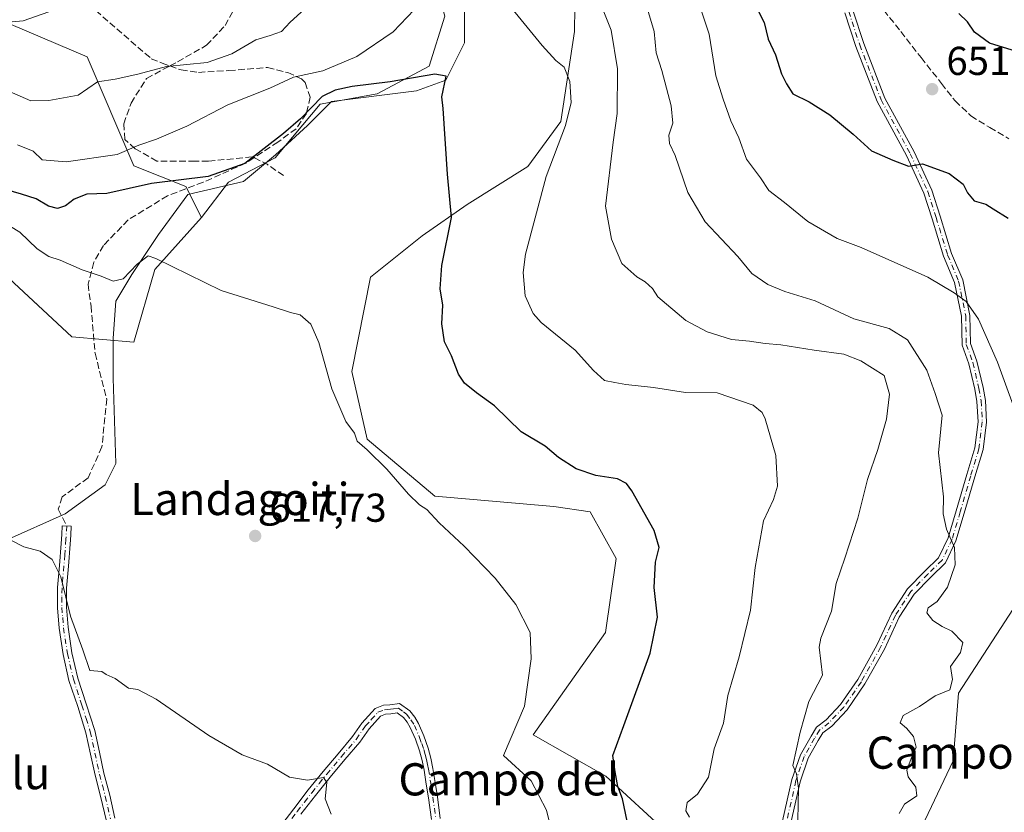
# Model space of a CAD drawing. Units: metres. Extents: x 637725 to 641181, y 4750632 to 4753016.
# Drawn here: x 638346 to 638591, y 4750919 to 4751116 of the extents above; entities that cross this region are included whole.
import ezdxf
from ezdxf.enums import TextEntityAlignment as Align

# ---------------------------------------------------------------- set-up
doc = ezdxf.new("R2010")
doc.units = ezdxf.units.M
doc.header["$MEASUREMENT"] = 0
doc.linetypes.add('DGN Style 3', pattern=[2.307223, 1.648017, -0.659207])
doc.linetypes.add('DGN Style 4', pattern=[2.638475, 1.318413, -0.659207, 0.001648, -0.659207])
for name, color, linetype, lineweight in [('Camino Cxs', 7, 'Continuous', 0), ('Camino eje', 30, 'DGN Style 4', 13), ('Corriente natural lineal', 142, 'Continuous', 13), ('Curva de nivel maestra', 30, 'Continuous', 30), ('Curva de nivel normal', 30, 'Continuous', 0), ('Matorral CxS', 135, 'Continuous', 0), ('Pastizal CxS', 92, 'Continuous', 0), ('Prado CxS', 92, 'Continuous', 0), ('Punto de cota en terreno', 7, 'Continuous', 0), ('Rótulo de punto de cota en terreno', 7, 'Continuous', 0), ('Senda', 7, 'DGN Style 3', 0), ('Texto cartográfico', 7, 'Continuous', 0)]:
    doc.layers.add(name, color=color, linetype=linetype, lineweight=lineweight)
doc.styles.add('Style-Arial', font='txt')

# ---------------------------------------------------------------- blocks, each defined once
blk = doc.blocks.new('*U9')
at = {"layer": 'Prado CxS', "color": 92, "linetype": 'Continuous', "lineweight": 0}
for points in [[(638484.3287, 4751125.4099, 633.602), (638484.1913, 4751113.3901, 631.1117), (638480.7497, 4751091.0285, 629.2722), (638472.5793, 4751079.8481, 627.9006), (638457.5269, 4751070.3875, 625.1955), (638446.3455, 4751062.6479, 623.0823), (638433.4441, 4751052.3273, 620.9306), (638428.8085, 4751028.8839, 620.135), (638432.6751, 4751012.1167, 619.8689), (638449.4301, 4750997.9287, 620.1637), (638479.0753, 4750995.3491, 622.6267), (638488.0983, 4750994.0587, 623.5465), (638494.5421, 4750982.4507, 622.9141), (638491.8775, 4750964.0509, 622.0955), (638473.9187, 4750938.5999, 620.2476), (638491.9637, 4750928.2817, 623.609), (638507.4295, 4750914.0943, 626.5328)], [(638341.1661, 4751054.2635, 616.6467), (638359.2109, 4751037.4963, 615.9026), (638374.6781, 4751036.2059, 617.5068), (638379.8345, 4751054.2625, 619.8377), (638391.4351, 4751067.1601, 622.0217), (638398.1813, 4751075.9799, 625.2323), (638409.7927, 4751081.9995, 625.6772), (638420.9741, 4751095.3301, 627.7892), (638435.1653, 4751097.9107, 626.8778), (638448.0667, 4751104.7901, 627.1403), (638451.9383, 4751117.2609, 629.0845)]]:
    blk.add_polyline3d(points, dxfattribs=at)
blk = doc.blocks.new('5PATER')
at = {"layer": 'Punto de cota en terreno', "linetype": 'Continuous', "lineweight": 0}
h = blk.add_hatch(color=51, dxfattribs=at)
edge = h.paths.add_edge_path()
edge.add_ellipse((0, 0), major_axis=(-0.11, -0.111), ratio=0.999422, start_angle=0, end_angle=360)

msp = doc.modelspace()

# ---------------------------------------------------------------- linework, layer by layer
at = {"layer": 'Camino Cxs', "color": 7, "linetype": 'Continuous', "lineweight": 0}
for points in [[(638535.8693, 4750917.1809, 636.1342), (638538.2049, 4750927.4849, 636.375), (638540.3045, 4750933.6437, 636.9037), (638542.9553, 4750938.2475, 636.5038), (638544.2925, 4750940.4765, 636.8849), (638546.7035, 4750942.3201, 637.189), (638550.2801, 4750946.1617, 638.2615), (638554.5779, 4750952.3397, 637.5506), (638559.3143, 4750960.8655, 637.1211), (638563.0177, 4750968.8207, 638.4236), (638566.9379, 4750974.8411, 639.6996), (638571.2555, 4750979.2979, 640.3192), (638574.6813, 4750982.5919, 640.8984), (638577.0233, 4750987.5363, 641.1673), (638579.0477, 4750994.2839, 641.9576), (638581.6435, 4751003.3013, 642.3101), (638583.6679, 4751009.9141, 643.544), (638584.4649, 4751016.4239, 644.0873), (638584.2001, 4751021.4597, 644.3476), (638583.6695, 4751024.5093, 644.3514), (638582.1883, 4751030.8383, 644.4188), (638580.5111, 4751035.4511, 644.9404), (638580.3729, 4751042.6309, 645.5134), (638578.6373, 4751051.0419, 646.45), (638575.9251, 4751057.5511, 647.2408), (638573.0435, 4751066.8819, 648.6173), (638571.0163, 4751073.2339, 649.6305), (638566.6869, 4751082.5691, 651.1556), (638559.4325, 4751095.9831, 651.5077), (638554.0717, 4751109.7291, 653.4516), (638551.3349, 4751118.0757, 654.6156)], [(638535.8693, 4750917.1809, 636.1342), (638538.2049, 4750927.4849, 636.375), (638540.3045, 4750933.6437, 636.9037), (638542.9553, 4750938.2475, 636.5038), (638544.2925, 4750940.4765, 636.8849), (638546.7035, 4750942.3201, 637.189), (638550.2801, 4750946.1617, 638.2615), (638554.5779, 4750952.3397, 637.5506), (638559.3143, 4750960.8655, 637.1211), (638563.0177, 4750968.8207, 638.4236), (638566.9379, 4750974.8411, 639.6996), (638571.2555, 4750979.2979, 640.3192), (638574.6813, 4750982.5919, 640.8984), (638577.0233, 4750987.5363, 641.1673), (638579.0477, 4750994.2839, 641.9576), (638581.6435, 4751003.3013, 642.3101), (638583.6679, 4751009.9141, 643.544), (638584.4649, 4751016.4239, 644.0873), (638584.2001, 4751021.4597, 644.3476), (638583.6695, 4751024.5093, 644.3514), (638582.1883, 4751030.8383, 644.4188), (638580.5111, 4751035.4511, 644.9404), (638580.3729, 4751042.6309, 645.5134), (638578.6373, 4751051.0419, 646.45), (638575.9251, 4751057.5511, 647.2408), (638573.0435, 4751066.8819, 648.6173), (638571.0163, 4751073.2339, 649.6305), (638566.6869, 4751082.5691, 651.1556), (638559.4325, 4751095.9831, 651.5077), (638554.0717, 4751109.7291, 653.4516), (638551.3349, 4751118.0757, 654.6156)], [(638553.3223, 4751118.7547, 654.6284), (638556.0491, 4751110.4383, 653.545), (638561.3417, 4751096.8675, 651.9446), (638568.5649, 4751083.5113, 651.2885), (638572.9769, 4751073.9979, 649.6953), (638575.0471, 4751067.5109, 648.9069), (638577.9021, 4751058.2665, 647.2649), (638580.6533, 4751051.6637, 646.58), (638582.4687, 4751042.8653, 645.5285), (638582.6039, 4751035.8405, 644.8645), (638584.2045, 4751031.4385, 644.5887), (638585.7281, 4751024.9289, 644.3165), (638586.2905, 4751021.6957, 644.2546), (638586.5717, 4751016.3509, 643.9265), (638585.7299, 4751009.4757, 643.4457), (638583.6567, 4751002.7035, 642.3484), (638581.0625, 4750993.6917, 641.815), (638578.9891, 4750986.7809, 641.2209), (638576.4143, 4750981.3451, 640.6595), (638572.7379, 4750977.8099, 639.8804), (638568.5871, 4750973.5255, 639.5842), (638564.8587, 4750967.7995, 638.5255), (638561.1865, 4750959.9113, 637.2337), (638556.3623, 4750951.2273, 637.6037), (638551.9187, 4750944.8399, 637.9081), (638548.1199, 4750940.7595, 637.0165), (638545.8869, 4750939.0521, 636.6962), (638544.7657, 4750937.1833, 636.4816), (638542.2263, 4750932.7729, 636.8391), (638540.2285, 4750926.9123, 636.8894), (638537.9201, 4750916.7287, 636.4663)], [(638553.3223, 4751118.7547, 654.6284), (638556.0491, 4751110.4383, 653.545), (638561.3417, 4751096.8675, 651.9446), (638568.5649, 4751083.5113, 651.2885), (638572.9769, 4751073.9979, 649.6953), (638575.0471, 4751067.5109, 648.9069), (638577.9021, 4751058.2665, 647.2649), (638580.6533, 4751051.6637, 646.58), (638582.4687, 4751042.8653, 645.5285), (638582.6039, 4751035.8405, 644.8645), (638584.2045, 4751031.4385, 644.5887), (638585.7281, 4751024.9289, 644.3165), (638586.2905, 4751021.6957, 644.2546), (638586.5717, 4751016.3509, 643.9265), (638585.7299, 4751009.4757, 643.4457), (638583.6567, 4751002.7035, 642.3484), (638581.0625, 4750993.6917, 641.815), (638578.9891, 4750986.7809, 641.2209), (638576.4143, 4750981.3451, 640.6595), (638572.7379, 4750977.8099, 639.8804), (638568.5871, 4750973.5255, 639.5842), (638564.8587, 4750967.7995, 638.5255), (638561.1865, 4750959.9113, 637.2337), (638556.3623, 4750951.2273, 637.6037), (638551.9187, 4750944.8399, 637.9081), (638548.1199, 4750940.7595, 637.0165), (638545.8869, 4750939.0521, 636.6962), (638544.7657, 4750937.1833, 636.4816), (638542.2263, 4750932.7729, 636.8391), (638540.2285, 4750926.9123, 636.8894), (638537.9201, 4750916.7287, 636.4663)], [(638367.7601, 4750917.4701, 613.0357), (638366.4801, 4750923.0201, 613.2528), (638365.0101, 4750928.5301, 613.4556), (638363.8901, 4750933.8101, 613.6304), (638362.7501, 4750939.0701, 613.7518), (638360.7001, 4750945.6001, 614.0279), (638358.5401, 4750952.1101, 614.1831), (638357.0601, 4750958.5301, 614.3445), (638356.0601, 4750965.0601, 614.6246), (638355.6501, 4750970.1401, 614.7782), (638355.6801, 4750975.2301, 614.9167), (638356.1501, 4750980.7001, 615.2402), (638356.6001, 4750986.1801, 616.9026), (638356.7301, 4750988.3801, 617.6765), (638356.8501, 4750990.5701, 618.3264), (638359.1001, 4750990.4401, 618.3408), (638358.9701, 4750988.2501, 617.3632), (638358.8501, 4750986.0201, 616.5787), (638358.4001, 4750980.5101, 615.3623), (638357.9301, 4750975.0301, 615.1499), (638357.8901, 4750970.3301, 615.0196), (638358.3001, 4750965.3201, 614.8591), (638359.2701, 4750958.9601, 614.6425), (638360.7101, 4750952.7101, 614.5139), (638362.8401, 4750946.2901, 614.2601), (638364.9301, 4750939.6501, 614.049), (638366.0901, 4750934.2801, 613.9034), (638367.2001, 4750929.0601, 613.6763), (638368.6601, 4750923.5701, 613.449), (638369.9701, 4750917.8901, 613.286)], [(638367.7601, 4750917.4701, 613.0357), (638366.4801, 4750923.0201, 613.2528), (638365.0101, 4750928.5301, 613.4556), (638363.8901, 4750933.8101, 613.6304), (638362.7501, 4750939.0701, 613.7518), (638360.7001, 4750945.6001, 614.0279), (638358.5401, 4750952.1101, 614.1831), (638357.0601, 4750958.5301, 614.3445), (638356.0601, 4750965.0601, 614.6246), (638355.6501, 4750970.1401, 614.7782), (638355.6801, 4750975.2301, 614.9167), (638356.1501, 4750980.7001, 615.2402), (638356.6001, 4750986.1801, 616.9026), (638356.7301, 4750988.3801, 617.6765), (638356.8501, 4750990.5701, 618.3264), (638359.1001, 4750990.4401, 618.3408), (638358.9701, 4750988.2501, 617.3632), (638358.8501, 4750986.0201, 616.5787), (638358.4001, 4750980.5101, 615.3623), (638357.9301, 4750975.0301, 615.1499), (638357.8901, 4750970.3301, 615.0196), (638358.3001, 4750965.3201, 614.8591), (638359.2701, 4750958.9601, 614.6425), (638360.7101, 4750952.7101, 614.5139), (638362.8401, 4750946.2901, 614.2601), (638364.9301, 4750939.6501, 614.049), (638366.0901, 4750934.2801, 613.9034), (638367.2001, 4750929.0601, 613.6763), (638368.6601, 4750923.5701, 613.449), (638369.9701, 4750917.8901, 613.286)], [(638411.4101, 4750916.2801, 614.3116), (638414.3801, 4750920.2201, 614.5729), (638418.0001, 4750924.9001, 614.8767), (638421.7201, 4750929.5101, 615.1927), (638425.4001, 4750933.9001, 615.4896), (638429.0301, 4750938.1501, 615.7662), (638431.3601, 4750941.4801, 615.9725), (638434.6101, 4750945.1501, 616.2053), (638436.7001, 4750945.9201, 616.2545), (638438.3101, 4750946.0701, 616.3154), (638440.7101, 4750946.3901, 616.4792), (638443.2301, 4750944.5301, 616.5865), (638444.4701, 4750942.9701, 616.6456), (638445.3801, 4750941.4301, 616.6845), (638446.7301, 4750938.3601, 616.69), (638447.7901, 4750935.2501, 616.6387), (638448.4701, 4750932.7501, 616.6395), (638449.0001, 4750930.2401, 616.8157), (638449.5701, 4750926.7101, 617.0935), (638450.0901, 4750923.2101, 617.1784), (638450.8301, 4750917.8201, 617.0768)], [(638411.4101, 4750916.2801, 614.3116), (638414.3801, 4750920.2201, 614.5729), (638418.0001, 4750924.9001, 614.8767), (638421.7201, 4750929.5101, 615.1927), (638425.4001, 4750933.9001, 615.4896), (638429.0301, 4750938.1501, 615.7662), (638431.3601, 4750941.4801, 615.9725), (638434.6101, 4750945.1501, 616.2053), (638436.7001, 4750945.9201, 616.2545), (638438.3101, 4750946.0701, 616.3154), (638440.7101, 4750946.3901, 616.4792), (638443.2301, 4750944.5301, 616.5865), (638444.4701, 4750942.9701, 616.6456), (638445.3801, 4750941.4301, 616.6845), (638446.7301, 4750938.3601, 616.69), (638447.7901, 4750935.2501, 616.6387), (638448.4701, 4750932.7501, 616.6395), (638449.0001, 4750930.2401, 616.8157), (638449.5701, 4750926.7101, 617.0935), (638450.0901, 4750923.2101, 617.1784), (638450.8301, 4750917.8201, 617.0768)], [(638448.6001, 4750917.5201, 616.9072), (638447.8601, 4750922.8901, 616.8245), (638447.3501, 4750926.3601, 616.5606), (638446.7901, 4750929.8301, 616.4488), (638446.2801, 4750932.2201, 616.4143), (638445.6401, 4750934.5901, 616.4661), (638444.6301, 4750937.5401, 616.5102), (638443.3701, 4750940.4101, 616.4768), (638442.6101, 4750941.7001, 616.4293), (638441.6601, 4750942.9001, 616.3991), (638440.1001, 4750944.0401, 616.3529), (638438.5601, 4750943.8401, 616.2551), (638437.2001, 4750943.7001, 616.1831), (638435.9201, 4750943.2301, 616.1415), (638433.1301, 4750940.0901, 615.9693), (638430.8101, 4750936.7801, 615.7765), (638427.1201, 4750932.4401, 615.4603), (638423.4601, 4750928.0801, 615.1784), (638419.7701, 4750923.5001, 614.8773), (638416.1601, 4750918.8501, 614.5738)], [(638448.6001, 4750917.5201, 616.9072), (638447.8601, 4750922.8901, 616.8245), (638447.3501, 4750926.3601, 616.5606), (638446.7901, 4750929.8301, 616.4488), (638446.2801, 4750932.2201, 616.4143), (638445.6401, 4750934.5901, 616.4661), (638444.6301, 4750937.5401, 616.5102), (638443.3701, 4750940.4101, 616.4768), (638442.6101, 4750941.7001, 616.4293), (638441.6601, 4750942.9001, 616.3991), (638440.1001, 4750944.0401, 616.3529), (638438.5601, 4750943.8401, 616.2551), (638437.2001, 4750943.7001, 616.1831), (638435.9201, 4750943.2301, 616.1415), (638433.1301, 4750940.0901, 615.9693), (638430.8101, 4750936.7801, 615.7765), (638427.1201, 4750932.4401, 615.4603), (638423.4601, 4750928.0801, 615.1784), (638419.7701, 4750923.5001, 614.8773), (638416.1601, 4750918.8501, 614.5738)]]:
    msp.add_polyline3d(points, dxfattribs=at)
at = {"layer": 'Camino eje', "color": 30, "linetype": 'DGN Style 4', "lineweight": 13}
for points in [[(638552.3287, 4751118.4153, 654.6112), (638555.0603, 4751110.0837, 653.4914), (638560.3871, 4751096.4253, 651.7179), (638567.6259, 4751083.0401, 651.1517), (638571.9967, 4751073.6159, 649.6131), (638574.0453, 4751067.1965, 648.7551), (638576.9137, 4751057.9089, 647.1858), (638579.6453, 4751051.3529, 646.5156), (638581.4209, 4751042.7481, 645.5204), (638581.5575, 4751035.6457, 644.8942), (638583.1965, 4751031.1385, 644.4853), (638584.6989, 4751024.7191, 644.3311), (638585.2453, 4751021.5777, 644.2999), (638585.5183, 4751016.3875, 644.0063), (638584.6989, 4751009.6949, 643.4946), (638582.6501, 4751003.0023, 642.2176), (638580.0551, 4750993.9879, 641.8798), (638578.0063, 4750987.1587, 641.1416), (638575.5479, 4750981.9685, 640.7285), (638571.9967, 4750978.5539, 640.0799), (638567.7625, 4750974.1833, 639.5462), (638563.9383, 4750968.3101, 638.4379), (638560.2505, 4750960.3883, 637.1763), (638555.4701, 4750951.7835, 637.5589), (638551.0993, 4750945.5007, 638.0835), (638547.4117, 4750941.5399, 637.0827), (638545.0897, 4750939.7643, 636.7881), (638543.8605, 4750937.7155, 636.4421), (638541.2653, 4750933.2083, 636.8773), (638539.2167, 4750927.1985, 636.6183), (638536.8947, 4750916.9549, 636.2044)], [(638358.0071, 4750990.5033, 618.3105), (638357.7851, 4750987.2151, 617.0338), (638357.5001, 4750983.3451, 615.6393), (638357.2751, 4750980.6051, 615.2507), (638356.8051, 4750975.1301, 615.0243), (638356.7851, 4750972.7801, 614.9793), (638356.7701, 4750970.2351, 614.8918), (638356.9751, 4750967.7301, 614.8211), (638357.1801, 4750965.1901, 614.7155), (638358.1651, 4750958.7451, 614.4705), (638359.6251, 4750952.4101, 614.3478), (638361.7701, 4750945.9451, 614.141), (638362.7951, 4750942.6801, 613.9674), (638363.8401, 4750939.3601, 613.9014), (638364.9901, 4750934.0451, 613.7658), (638366.1051, 4750928.7951, 613.5643), (638366.8401, 4750926.0401, 613.4523), (638367.5701, 4750923.2951, 613.3356), (638368.8651, 4750917.6801, 613.1612)], [(638412.3101, 4750915.6051, 614.2937), (638415.2701, 4750919.5351, 614.5689), (638417.0751, 4750921.8601, 614.6885), (638418.8851, 4750924.2001, 614.8723), (638420.7451, 4750926.5051, 615.0348), (638422.5901, 4750928.7951, 615.1714), (638426.2601, 4750933.1701, 615.4728), (638428.0751, 4750935.2951, 615.6121), (638429.9201, 4750937.4651, 615.7659), (638432.2451, 4750940.7851, 615.9659), (638433.6401, 4750942.3551, 616.0531), (638435.2651, 4750944.1901, 616.1701), (638436.9501, 4750944.8101, 616.2173), (638437.7551, 4750944.8851, 616.2418), (638438.4351, 4750944.9551, 616.2855), (638439.2051, 4750945.0551, 616.336), (638440.4051, 4750945.2151, 616.4154), (638441.6651, 4750944.2851, 616.4552), (638442.4451, 4750943.7151, 616.4778), (638443.5401, 4750942.3351, 616.5307), (638444.3751, 4750940.9201, 616.5776), (638445.6801, 4750937.9501, 616.5975), (638446.2101, 4750936.3951, 616.5735), (638446.7151, 4750934.9201, 616.5409), (638447.0551, 4750933.6701, 616.5032), (638447.3751, 4750932.4851, 616.4643), (638447.6401, 4750931.2301, 616.5075), (638447.8951, 4750930.0351, 616.5779), (638448.4601, 4750926.5351, 616.8096), (638448.7201, 4750924.7851, 616.916), (638448.9751, 4750923.0501, 616.9966), (638449.7151, 4750917.6701, 616.9894)]]:
    msp.add_polyline3d(points, dxfattribs=at)
at = {"layer": 'Corriente natural lineal', "color": 142, "linetype": 'Continuous', "lineweight": 13}
msp.add_polyline3d([(638456.8345, 4751119.172, 628.9297), (638456.8345, 4751110.573, 627.5464), (638452.2043, 4751101.3126, 625.5794), (638444.9282, 4751098.6667, 625.7621), (638423.7615, 4751096.0209, 627.7717), (638417.8084, 4751090.0677, 626.582), (638409.8709, 4751082.7917, 625.9144), (638401.9334, 4751076.1771, 624.6444), (638388.0427, 4751072.8698, 624.4378), (638380.7667, 4751062.9479, 621.2824), (638374.1521, 4751053.026, 619.896), (638370.1833, 4751046.4114, 618.6801), (638369.5218, 4751037.151, 616.7498), (638369.5218, 4751027.2291, 616.9039), (638370.1833, 4751006.0624, 616.532), (638367.5375, 4751000.7707, 616.2644), (638357.6156, 4750993.4946, 615.6819), (638327.8499, 4750980.2654, 614.2216)], dxfattribs=at)
at = {"layer": 'Curva de nivel maestra', "color": 30, "linetype": 'Continuous', "lineweight": 30, "flags": 128}
for points, elevation in [([(638528.89, 4751120.3701), (638531.3, 4751115.6801), (638532.34, 4751111.5401), (638534.1, 4751107.6001), (638535.62, 4751102.9001), (638536.87, 4751100.4301), (638538.48, 4751097.9101), (638542.46, 4751095.9001), (638547.63, 4751092.7401), (638553.46, 4751087.9001), (638557.97, 4751083.7401), (638563.32, 4751081.4301), (638567.18, 4751079.9701), (638570.7, 4751080.5501), (638577.26, 4751078.1101), (638580.81, 4751075.5001), (638581.82, 4751073.3201), (638583.52, 4751071.2901), (638586.43, 4751070.5301), (638588.2, 4751069.3401), (638591.99, 4751067.0301)], 650), ([(638594.06, 4751108.4601), (638587.29, 4751110.5601), (638583.62, 4751113.2501), (638581.82, 4751115.8101), (638579.72, 4751117.9001)], 650), ([(638497.3, 4750917.0901), (638496.12, 4750922.6701), (638494.96, 4750925.7501), (638494.27, 4750929.4201), (638493.69, 4750933.4201), (638496.44, 4750940.8701), (638502.98, 4750958.8901), (638504.78, 4750967.8701), (638504, 4750975.1901), (638504.34, 4750981.4901), (638505.18, 4750985.1901), (638503.96, 4750989.4201), (638498.45, 4750999.2201), (638497.12, 4751001.0401), (638494.85, 4751002.2101), (638489.44, 4751003.0201), (638484.62, 4751004.7201), (638480.22, 4751007.4901), (638476.9, 4751010.3201), (638470.95, 4751013.8801), (638464.28, 4751020.3801), (638459.83, 4751023.6001), (638456.85, 4751025.9801), (638455.36, 4751028.2201), (638453.6, 4751032.8301), (638451.86, 4751036.2701), (638451.23, 4751040.7401), (638451.48, 4751045.4301), (638450.77, 4751049.4501), (638451.22, 4751055.2701), (638453.64, 4751067.1601), (638452.59, 4751077.9401), (638451.54, 4751094.2901), (638451.2023, 4751097.1654), (638452.2958, 4751102.3203), (638449.4383, 4751102.7965), (638438.3257, 4751100.8915), (638428.9595, 4751099.7803), (638424.6732, 4751098.8278), (638421.4982, 4751097.2403), (638416.1007, 4751091.684), (638411.8144, 4751088.0327), (638402.2648, 4751080.6395), (638393.13, 4751077.4201), (638379.05, 4751075.6701), (638367.94, 4751073.1701), (638362.95, 4751072.9801), (638359.85, 4751071.7701), (638357.65, 4751070.0601), (638355.65, 4751069.4201), (638353.42, 4751069.9901), (638350.41, 4751071.8101), (638346.76, 4751072.9801), (638339.32, 4751075.1301)], 625)]:
    msp.add_lwpolyline(points, dxfattribs=dict(at, elevation=elevation))
at = {"layer": 'Curva de nivel normal', "color": 30, "linetype": 'Continuous', "lineweight": 0, "flags": 128}
for points, elevation in [([(638564.86, 4750919.07), (638566.22, 4750921.35), (638569.26, 4750923.4), (638569.04, 4750925.59), (638567.12, 4750928.11), (638566.8, 4750929.84), (638567.81, 4750932.73), (638569.13, 4750935.48), (638568.4, 4750938.17), (638566.66, 4750940.24), (638565.12, 4750941.59), (638565.86, 4750943.42), (638569.9, 4750945.64), (638573.83, 4750948.29), (638577.49, 4750949.78), (638578.16, 4750952.33), (638577.66, 4750955.56), (638580.13, 4750959.05), (638580.66, 4750961.51), (638577.94, 4750964.34), (638575.56, 4750965.49), (638573.24, 4750966.99), (638571.73, 4750968.94), (638572.06, 4750970.13), (638574.31, 4750971.74), (638576.86, 4750975.26), (638578.78, 4750980.86), (638578.61, 4750985.12), (638576.62, 4750989.73), (638575.81, 4750993.52), (638575.87, 4750997.72), (638574.61, 4751008.72), (638575.53, 4751018.05), (638573.81, 4751023.45), (638571.77, 4751029.21), (638566.97, 4751036.75), (638562.42, 4751039.58), (638553.59, 4751042.01), (638543.97, 4751046.5), (638536.47, 4751048.76), (638532.26, 4751050.57), (638528.26, 4751053.28), (638524.76, 4751057.51), (638516.68, 4751066.12), (638512.33, 4751073.44), (638509.16, 4751082.6), (638507.76, 4751085.58), (638507.66, 4751087.63), (638508.62, 4751090.6), (638508.2, 4751094.96), (638505.9, 4751103.75), (638504.44, 4751108.09), (638503.98, 4751113.42), (638499.98, 4751126.83)], 640), ([(638489.67, 4751122.96), (638493.33, 4751113.77), (638494.89, 4751104.11), (638494.8, 4751093.01), (638493.8, 4751085.93), (638491.92, 4751070.02), (638493.4, 4751061.84), (638495.97, 4751055.74), (638499.65, 4751052.42), (638501.78, 4751051.22), (638503.55, 4751049.51), (638504.9, 4751047.44), (638511.83, 4751041.6), (638517.14, 4751038.76), (638523.19, 4751036.89), (638527.69, 4751036.41), (638531.55, 4751035.84), (638535.44, 4751035.55), (638543.77, 4751034.21), (638551.09, 4751033.21), (638555.37, 4751031.55), (638561.17, 4751027.9), (638562.44, 4751023.27), (638561.69, 4751017.07), (638559.56, 4751009.54), (638556.96, 4751002.04), (638554.58, 4750992.43), (638551.4, 4750982.49), (638549.21, 4750976.23), (638548.03, 4750969.29), (638545.38, 4750962.59), (638544.97, 4750960.36), (638545.8, 4750953.42), (638542.44, 4750946.9), (638540.23, 4750939.24), (638538.44, 4750930.99), (638539.38, 4750928.91), (638539.84, 4750925.31), (638539.64, 4750913.42)], 635), ([(638468.7, 4751119.09), (638476.17, 4751109.97), (638479.53, 4751106.22), (638481.58, 4751104.53), (638482.99, 4751101.01), (638483.31, 4751095.75), (638481.95, 4751090.09), (638477.16, 4751077.42), (638472, 4751058.07), (638471.42, 4751053.53), (638471.92, 4751047.7), (638473.94, 4751043.32), (638475.86, 4751041.12), (638484.34, 4751034.18), (638488.86, 4751029.16), (638491.67, 4751026.7), (638494.22, 4751026.14), (638496.9, 4751025.68), (638503.84, 4751024.94), (638511.73, 4751023.68), (638519.65, 4751023.6), (638528.58, 4751020.51), (638530.85, 4751018.71), (638531.55, 4751017.12), (638534.18, 4751007.99), (638534.63, 4751000.42), (638533.63, 4750997.09), (638531.12, 4750991.75), (638529.08, 4750980.2), (638527.9, 4750969.56), (638525.12, 4750957.94), (638522.26, 4750948.38), (638521.18, 4750941.49), (638518.87, 4750935.09), (638517.49, 4750928.09), (638514.71, 4750923.84), (638512.15, 4750921.76), (638511.84, 4750919.68), (638512.75, 4750918.14)], 630), ([(638595.22, 4751015.1), (638589.3, 4751031.19), (638584.6, 4751041.88), (638581.52, 4751046.3), (638578.51, 4751048.45), (638571.96, 4751052.36), (638555.41, 4751059.74), (638549.45, 4751061.99), (638542.19, 4751066.22), (638536.35, 4751070.94), (638532.48, 4751073.92), (638530.41, 4751077.06), (638526.92, 4751081.65), (638525.02, 4751086.96), (638523.01, 4751091.18), (638521.14, 4751096.58), (638519.31, 4751102.41), (638517.68, 4751112.78), (638514.81, 4751121.25)], 645), ([(638353.53, 4751118.31), (638347.16, 4751116.04), (638334.42, 4751114.93)], 640), ([(638343.76, 4751098.54), (638349.07, 4751096.18), (638353.56, 4751096.24), (638360.8, 4751097.62), (638365.65, 4751100.94), (638369.98, 4751101.54), (638375.65, 4751102.81), (638382.74, 4751104.73), (638392.84, 4751105.7), (638399.02, 4751107.87), (638404.94, 4751111.36), (638408.53, 4751112.39), (638411.35, 4751113.45), (638413.55, 4751115.73), (638417.1, 4751118.94)], 635), ([(638345.76, 4751085.27), (638349.6, 4751083.71), (638351.87, 4751081.5), (638357.82, 4751081.05), (638370.54, 4751082.85), (638375.87, 4751085.16), (638380.28, 4751086.69), (638387.84, 4751089.93), (638397.98, 4751095.19), (638408.45, 4751099.3), (638414.35, 4751102.11), (638421.65, 4751103.64), (638430.05, 4751107.25), (638439.07, 4751113.31), (638444.34, 4751118.81)], 630), ([(638342.09, 4751066.1), (638346.3, 4751063.58), (638350.66, 4751059.43), (638353.49, 4751057.53), (638356.37, 4751056.54), (638361.78, 4751054.16), (638366.54, 4751052.58), (638369.52, 4751051.34), (638371.98, 4751051.96), (638375.45, 4751055.62), (638378.18, 4751057.66), (638380.12, 4751056.98), (638396.33, 4751049.07), (638409.3, 4751044.98), (638413.63, 4751043.54), (638415.99, 4751042.95), (638418.64, 4751040.71), (638420.67, 4751036.11), (638423.83, 4751024.6), (638427.38, 4751016.48), (638429.5, 4751013.6), (638430.12, 4751011.56), (638432.63, 4751009.4), (638437.55, 4751004.66), (638442.96, 4750998.4), (638445.69, 4750995.8), (638447.51, 4750994.61), (638450.51, 4750991.28), (638456.72, 4750985.49), (638464.45, 4750977.57), (638469.57, 4750971.01), (638473.18, 4750964.03), (638473.39, 4750957.51), (638471.78, 4750945.69), (638466.49, 4750933.42), (638473.39, 4750927.14), (638477.19, 4750919.89), (638480.5, 4750906.1)], 620), ([(638343.96, 4750987.07), (638347.32, 4750985.29), (638351.38, 4750984.28), (638354.38, 4750982.2), (638356.52, 4750977.9), (638358.92, 4750968.09), (638361.99, 4750959.74), (638363.71, 4750954.55), (638366.68, 4750954.31), (638367.82, 4750953.55), (638369.98, 4750952.57), (638373.32, 4750950.15), (638375.65, 4750949.85), (638380.23, 4750947.44), (638393.32, 4750938.39), (638401.62, 4750933.61), (638407.87, 4750931.28), (638413.37, 4750928.07), (638417.8, 4750927.3), (638421.8, 4750927.96), (638422.6, 4750926.75), (638422.18, 4750922.68), (638423.72, 4750918.84)], 615)]:
    msp.add_lwpolyline(points, dxfattribs=dict(at, elevation=elevation))
at = {"layer": 'Matorral CxS', "color": 135, "linetype": 'Continuous', "lineweight": 0}
for points in [[(638344.2489, 4751199.9397, 646.2522), (638374.2079, 4751183.7379, 643.5664), (638390.4017, 4751169.9657, 640.5144), (638418.7415, 4751149.7135, 635.8534), (638442.2237, 4751141.6129, 631.5045), (638449.3583, 4751126.2919, 630.2932), (638451.9383, 4751117.2609, 629.0845), (638448.0667, 4751104.7901, 627.1403), (638435.1653, 4751097.9107, 626.8778), (638420.9741, 4751095.3301, 627.7892), (638409.7927, 4751081.9995, 625.6772), (638398.1813, 4751075.9799, 625.2323), (638391.4351, 4751067.1601, 622.0217), (638387.5683, 4751074.8981, 625.5939), (638374.6793, 4751080.0573, 629.5395), (638363.0797, 4751107.1423, 637.3085), (638293.4787, 4751136.8085, 646.6957)], [(638391.4351, 4751067.1601, 622.0217), (638387.5683, 4751074.8981, 625.5939), (638374.6793, 4751080.0573, 629.5395), (638363.0797, 4751107.1423, 637.3085), (638293.4787, 4751136.8085, 646.6957), (638179.8165, 4751143.8353, 645.4669), (638116.1421, 4751139.1561, 652.3804), (638112.6197, 4751138.8973, 652.9622), (638081.5323, 4751137.0551, 655.4907)], [(638442.2237, 4751141.6129, 631.5045), (638449.3583, 4751126.2919, 630.2932), (638451.9383, 4751117.2609, 629.0845), (638448.0667, 4751104.7901, 627.1403), (638435.1653, 4751097.9107, 626.8778), (638420.9741, 4751095.3301, 627.7892), (638409.7927, 4751081.9995, 625.6772), (638398.1813, 4751075.9799, 625.2323), (638391.4351, 4751067.1601, 622.0217)], [(638507.4295, 4750914.0943, 626.5328), (638491.9637, 4750928.2817, 623.609), (638473.9187, 4750938.5999, 620.2476), (638491.8775, 4750964.0509, 622.0955), (638494.5421, 4750982.4507, 622.9141), (638488.0983, 4750994.0587, 623.5465), (638479.0753, 4750995.3491, 622.6267), (638449.4301, 4750997.9287, 620.1637), (638432.6751, 4751012.1167, 619.8689), (638428.8085, 4751028.8839, 620.135), (638433.4441, 4751052.3273, 620.9306), (638446.3455, 4751062.6479, 623.0823), (638457.5269, 4751070.3875, 625.1955), (638472.5793, 4751079.8481, 627.9006), (638480.7497, 4751091.0285, 629.2722), (638484.1913, 4751113.3901, 631.1117), (638484.3287, 4751125.4099, 633.602)], [(638484.3287, 4751125.4099, 633.602), (638484.1913, 4751113.3901, 631.1117), (638480.7497, 4751091.0285, 629.2722), (638472.5793, 4751079.8481, 627.9006), (638457.5269, 4751070.3875, 625.1955), (638446.3455, 4751062.6479, 623.0823), (638433.4441, 4751052.3273, 620.9306), (638428.8085, 4751028.8839, 620.135), (638432.6751, 4751012.1167, 619.8689), (638449.4301, 4750997.9287, 620.1637), (638479.0753, 4750995.3491, 622.6267), (638488.0983, 4750994.0587, 623.5465), (638494.5421, 4750982.4507, 622.9141), (638491.8775, 4750964.0509, 622.0955), (638473.9187, 4750938.5999, 620.2476), (638491.9637, 4750928.2817, 623.609), (638507.4295, 4750914.0943, 626.5328), (638529.3411, 4750892.1681, 630.0856), (638525.4733, 4750861.2137, 626.587), (638528.0505, 4750832.8389, 624.3399), (638544.8067, 4750832.8385, 628.5724)], [(638596.3671, 4750974.7103, 642.838), (638579.6111, 4750948.9151, 639.6269), (638578.3217, 4750932.1485, 640.2803), (638566.7199, 4750907.6441, 640.432), (638565.4313, 4750885.7183, 638.783), (638573.1641, 4750872.8203, 639.882), (638569.2967, 4750857.3435, 636.7868), (638558.9849, 4750835.4181, 633.1943), (638544.8067, 4750832.8385, 628.5724)], [(638596.3671, 4750974.7103, 642.838), (638579.6111, 4750948.9151, 639.6269), (638578.3217, 4750932.1485, 640.2803), (638566.7199, 4750907.6441, 640.432)]]:
    msp.add_polyline3d(points, dxfattribs=at)
at = {"layer": 'Pastizal CxS', "color": 92, "linetype": 'Continuous', "lineweight": 0}
msp.add_polyline3d([(638391.4351, 4751067.1601, 622.0217), (638379.8345, 4751054.2625, 619.8377), (638374.6781, 4751036.2059, 617.5068), (638359.2109, 4751037.4963, 615.9026), (638341.1661, 4751054.2635, 616.6467), (638294.7659, 4751064.5827, 614.7994), (638271.5649, 4751074.9009, 615.0127), (638200.6745, 4751092.9595, 615.2975), (638168.6311, 4751091.3943, 616.4184), (638133.5607, 4751090.5483, 620.372), (638098.8491, 4751087.8031, 623.9658), (638083.1693, 4751102.6423, 634.8756), (638081.5323, 4751137.0551, 655.4907), (638112.6197, 4751138.8973, 652.9622), (638116.1421, 4751139.1561, 652.3804), (638179.8165, 4751143.8353, 645.4669), (638293.4787, 4751136.8085, 646.6957), (638363.0797, 4751107.1423, 637.3085), (638374.6793, 4751080.0573, 629.5395), (638387.5683, 4751074.8981, 625.5939)], close=True, dxfattribs=at)
for points in [[(638391.4351, 4751067.1601, 622.0217), (638387.5683, 4751074.8981, 625.5939), (638374.6793, 4751080.0573, 629.5395), (638363.0797, 4751107.1423, 637.3085), (638293.4787, 4751136.8085, 646.6957), (638179.8165, 4751143.8353, 645.4669), (638116.1421, 4751139.1561, 652.3804), (638112.6197, 4751138.8973, 652.9622), (638081.5323, 4751137.0551, 655.4907)], [(638391.4351, 4751067.1601, 622.0217), (638379.8345, 4751054.2625, 619.8377), (638374.6781, 4751036.2059, 617.5068), (638359.2109, 4751037.4963, 615.9026), (638341.1661, 4751054.2635, 616.6467), (638294.7659, 4751064.5827, 614.7994), (638271.5649, 4751074.9009, 615.0127), (638200.6745, 4751092.9595, 615.2975), (638168.6311, 4751091.3943, 616.4184), (638133.5607, 4751090.5483, 620.372), (638098.8491, 4751087.8031, 623.9658)]]:
    msp.add_polyline3d(points, dxfattribs=at)
at = {"layer": 'Prado CxS', "color": 92, "linetype": 'Continuous', "lineweight": 0}
for points in [[(638442.2237, 4751141.6129, 631.5045), (638449.3583, 4751126.2919, 630.2932), (638451.9383, 4751117.2609, 629.0845), (638448.0667, 4751104.7901, 627.1403), (638435.1653, 4751097.9107, 626.8778), (638420.9741, 4751095.3301, 627.7892), (638409.7927, 4751081.9995, 625.6772), (638398.1813, 4751075.9799, 625.2323), (638391.4351, 4751067.1601, 622.0217)], [(638484.3287, 4751125.4099, 633.602), (638484.1913, 4751113.3901, 631.1117), (638480.7497, 4751091.0285, 629.2722), (638472.5793, 4751079.8481, 627.9006), (638457.5269, 4751070.3875, 625.1955), (638446.3455, 4751062.6479, 623.0823), (638433.4441, 4751052.3273, 620.9306), (638428.8085, 4751028.8839, 620.135), (638432.6751, 4751012.1167, 619.8689), (638449.4301, 4750997.9287, 620.1637), (638479.0753, 4750995.3491, 622.6267), (638488.0983, 4750994.0587, 623.5465), (638494.5421, 4750982.4507, 622.9141), (638491.8775, 4750964.0509, 622.0955), (638473.9187, 4750938.5999, 620.2476), (638491.9637, 4750928.2817, 623.609), (638507.4295, 4750914.0943, 626.5328), (638529.3411, 4750892.1681, 630.0856), (638525.4733, 4750861.2137, 626.587), (638528.0505, 4750832.8389, 624.3399), (638544.8067, 4750832.8385, 628.5724)], [(638391.4351, 4751067.1601, 622.0217), (638379.8345, 4751054.2625, 619.8377), (638374.6781, 4751036.2059, 617.5068), (638359.2109, 4751037.4963, 615.9026), (638341.1661, 4751054.2635, 616.6467), (638294.7659, 4751064.5827, 614.7994), (638271.5649, 4751074.9009, 615.0127), (638200.6745, 4751092.9595, 615.2975), (638168.6311, 4751091.3943, 616.4184), (638133.5607, 4751090.5483, 620.372), (638098.8491, 4751087.8031, 623.9658)], [(638604.7319, 4750684.3909, 614.7286), (638589.6991, 4750674.1103, 609.8709), (638576.5303, 4750662.0355, 606.639), (638563.3569, 4750653.8031, 603.6697), (638557.3195, 4750658.7427, 604.5257), (638568.8463, 4750676.3019, 606.5442), (638568.2973, 4750682.8883, 607.6525), (638560.0641, 4750696.6097, 615.444), (638554.0651, 4750699.8549, 618.4065), (638555.6893, 4750700.6041, 618.3816), (638564.7545, 4750713.1673, 618.768), (638573.6449, 4750749.6459, 621.8152), (638573.0535, 4750772.4917, 625.8551), (638568.2157, 4750787.6055, 627.3442), (638561.5069, 4750801.4007, 626.8743), (638544.8067, 4750832.8385, 628.5724), (638558.9849, 4750835.4181, 633.1943), (638569.2967, 4750857.3435, 636.7868), (638573.1641, 4750872.8203, 639.882), (638565.4313, 4750885.7183, 638.783), (638566.7199, 4750907.6441, 640.432), (638578.3217, 4750932.1485, 640.2803), (638579.6111, 4750948.9151, 639.6269), (638596.3671, 4750974.7103, 642.838)], [(638596.3671, 4750974.7103, 642.838), (638579.6111, 4750948.9151, 639.6269), (638578.3217, 4750932.1485, 640.2803), (638566.7199, 4750907.6441, 640.432), (638565.4313, 4750885.7183, 638.783), (638573.1641, 4750872.8203, 639.882), (638569.2967, 4750857.3435, 636.7868), (638558.9849, 4750835.4181, 633.1943), (638544.8067, 4750832.8385, 628.5724)]]:
    msp.add_polyline3d(points, dxfattribs=at)
at = {"layer": 'Senda', "color": 7, "linetype": 'DGN Style 3', "lineweight": 0, "extrusion": (0.337468, -0.067878, 0.938886), "elevation": -106464.4224, "flags": 128}
msp.add_lwpolyline([(4783680.078, 292196.2573), (4783682.039, 292201.1456), (4783682.9612, 292204.7627)], dxfattribs=at)
at = {"layer": 'Senda', "color": 7, "linetype": 'DGN Style 3', "lineweight": 0}
for points in [[(638383.6065, 4751104.8622, 636.2661), (638385.5267, 4751105.8863, 636.4414), (638392.724, 4751109.999, 636.6762), (638397.3508, 4751114.8829, 637.1595), (638400.6924, 4751121.052, 637.9843), (638398.636, 4751125.1647, 638.8535), (638393.7522, 4751126.964, 639.6199), (638381.6711, 4751128.5063, 641.2699), (638373.7026, 4751130.3056, 642.2554), (638364.9631, 4751134.4183, 643.6918), (638359.051, 4751137.7599, 644.7627), (638354.9383, 4751141.6156, 645.7781), (638349.2833, 4751145.2142, 646.6925), (638343.8853, 4751147.5276, 647.3488), (638337.4592, 4751150.3552, 648.2501), (638330.776, 4751152.1545, 648.7582), (638325.121, 4751153.6968, 649.3574), (638320.4942, 4751156.7813, 650.3244), (638317.1526, 4751162.1792, 651.5206), (638311.2405, 4751170.4047, 652.7412), (638307.899, 4751176.3167, 652.6665), (638307.6419, 4751182.9999, 651.6449), (638307.3849, 4751193.7959, 650.5332)], [(638341.2901, 4751137.4201, 645.3959), (638365.2401, 4751118.6201, 640.3473), (638379.0001, 4751106.6601, 636.9819), (638381.7201, 4751105.5301, 636.582), (638383.6065, 4751104.8622, 636.2661)], [(638561.0301, 4751118.7101, 654.0438), (638565.2601, 4751113.4301, 653.8213), (638570.3201, 4751106.9501, 654.3892), (638575.4101, 4751100.5001, 654.1176), (638578.7701, 4751096.1801, 653.9222), (638582.7101, 4751092.4601, 653.8676), (638587.3801, 4751089.5401, 654.205), (638592.1201, 4751086.7601, 653.7742)], [(638404.4851, 4751082.0126, 626.7518), (638404.034, 4751082.2381, 626.9425), (638393.2381, 4751081.2099, 627.9761), (638389.8965, 4751081.2099, 628.2205), (638380.3858, 4751081.2099, 629.3188), (638374.9879, 4751084.2944, 631.1621), (638372.4174, 4751086.6078, 631.7342), (638372.1603, 4751090.4636, 632.6527), (638373.9597, 4751095.6045, 633.7897), (638377.8154, 4751101.7735, 635.2766), (638383.6065, 4751104.8622, 636.2661)], [(638383.6065, 4751104.8622, 636.2661), (638386.3801, 4751103.8801, 635.8056), (638390.7101, 4751103.2701, 635.3532), (638398.2601, 4751103.7201, 634.5469), (638407.9001, 4751104.4801, 633.2173), (638412.8901, 4751103.2101, 632.0448), (638416.3301, 4751101.6901, 631.9854), (638417.2201, 4751100.7101, 631.6523), (638418.5101, 4751097.1001, 629.6451), (638417.5401, 4751093.0301, 627.9316), (638414.9701, 4751089.2601, 626.8165), (638410.4701, 4751085.9501, 626.6067), (638404.4851, 4751082.0126, 626.7518)], [(638404.4851, 4751082.0126, 626.7518), (638402.4901, 4751080.7001, 626.4044), (638391.8701, 4751075.9301, 626.3818), (638383.0401, 4751072.6101, 625.2093), (638373.2401, 4751066.5901, 629.9749), (638367.1301, 4751060.2601, 627.8591), (638364.7201, 4751056.0501, 626.9745), (638363.2801, 4751050.6201, 627.9534), (638364.0301, 4751045.1801, 626.4555), (638365.0145, 4751033.4323, 622.1865), (638367.925, 4751022.0552, 616.8834), (638366.7343, 4751010.1489, 616.5846), (638363.2948, 4751002.476, 616.2984), (638356.8124, 4750997.7134, 616.3923), (638355.8864, 4750994.6707, 617.6912), (638358.0071, 4750990.5033, 618.3105)]]:
    msp.add_polyline3d(points, dxfattribs=at)

# ---------------------------------------------------------------- block references
at = {"layer": 'Prado CxS', "color": 92, "linetype": 'Continuous', "lineweight": 0}
msp.add_blockref('*U9', (0, 0), dxfattribs=at)
at = {"layer": 'Punto de cota en terreno', "color": 7, "linetype": 'Continuous', "lineweight": 0, "xscale": 10, "yscale": 10, "zscale": 10}
for p in [(638573.07, 4751099.09, 651.53), (638404.81, 4750988.02, 617.73)]:
    msp.add_blockref('5PATER', p, dxfattribs=at)

# ---------------------------------------------------------------- texts
at = {"layer": 'Rótulo de punto de cota en terreno', "color": 7, "linetype": 'Continuous', "lineweight": 0, "style": 'Style-Arial'}
for s, p in [('651,53', (638576.5978, 4751102.6178)), ('617,73', (638408.3378, 4750991.5478))]:
    msp.add_text(s, height=7, dxfattribs=at).set_placement(p)
at = {"layer": 'Texto cartográfico', "color": 7, "linetype": 'Continuous', "lineweight": 0, "style": 'Style-Arial'}
for s, p in [('Landagoiti', (638401.0068, 4750997.2102)), ('Campo de la Ermita', (638606.7683, 4750934.1601)), ('Kaskallu', (638332.2912, 4750929.0702)), ('Campo del', (638467.8922, 4750927.5201))]:
    msp.add_text(s, height=8, dxfattribs=at).set_placement(p, align=Align.MIDDLE_CENTER)

doc.saveas('drawing.dxf')
